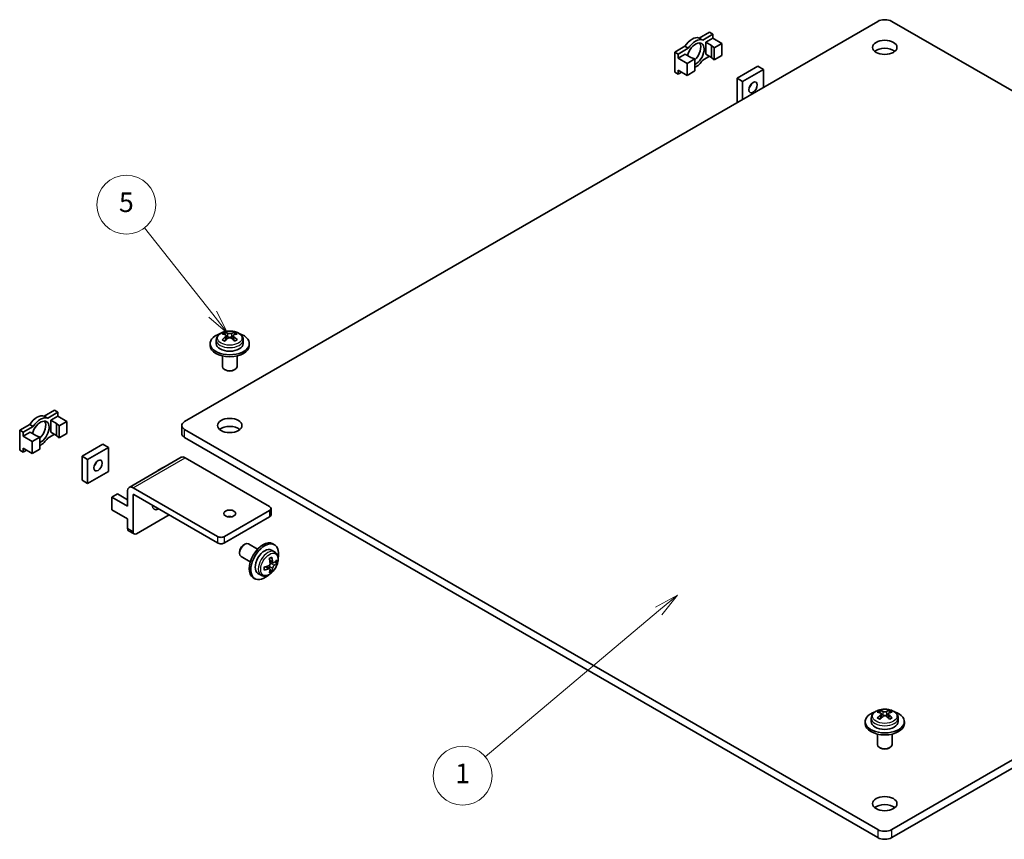
# Model space of a CAD drawing. Units: millimetres. Extents: x 29 to 1613, y 16 to 578.
# Drawn here: x 424 to 625, y 211 to 378 of the extents above; entities that cross this region are included whole.
import ezdxf

# ---------------------------------------------------------------- set-up
doc = ezdxf.new("R2010")
doc.units = ezdxf.units.MM
doc.header["$LTSCALE"] = 2
for name, color, linetype, lineweight in [('Symbol (TK)', 100, 'Continuous', 18), ('Visible (ISO)', 7, 'Continuous', 35), ('Visible Narrow (ISO)', 7, 'Continuous', 25)]:
    doc.layers.add(name, color=color, linetype=linetype, lineweight=lineweight)
doc.styles.add('Note Text (TK2)', font='txt')

# ---------------------------------------------------------------- blocks, each defined once
blk = doc.blocks.new('バルーン1')
at = {"layer": 'Symbol (TK)', "color": 100}
for p, q in [((279.111325749249, 130.1776441675005), (276.8760165865428, 128.9515149136607)), ((277.1977841031545, 128.5688065844418), (279.111325749249, 130.1776441675005)), ((277.5195516197663, 128.1860982552229), (279.111325749249, 130.1776441675005)), ((277.1977841031545, 128.5688065844418), (259.5032266616993, 113.6918536393588))]:
    blk.add_line(p, q, dxfattribs=at)
at = {"layer": 'Symbol (TK)'}
blk.add_circle((257.2071716345312, 111.7614124451375), 3.000000044703483, dxfattribs=at)
at = {"layer": 'Symbol (TK)', "color": 7, "insert": (257.2071716345312, 111.7380206325634), "char_height": 2.000000029802322, "attachment_point": 5, "style": 'Note Text (TK2)'}
blk.add_mtext('1', dxfattribs=at)
blk = doc.blocks.new('バルーン5')
at = {"layer": 'Symbol (TK)', "color": 100}
for p, q in [((231.7177386924776, 158.8496332078015), (224.7572352630304, 167.6643666260399)), ((231.7177386924776, 158.8496332078015), (233.2670555504066, 156.8875890508731)), ((233.2670555504066, 156.8875890508731), (232.1101475238632, 159.1594965793873)), ((231.3253298610919, 158.5397698362157), (233.2670555504066, 156.8875890508731))]:
    blk.add_line(p, q, dxfattribs=at)
at = {"layer": 'Symbol (TK)'}
blk.add_circle((222.9020606393158, 170.0137469428634), 3.000000044703483, dxfattribs=at)
at = {"layer": 'Symbol (TK)', "color": 7, "insert": (222.9020606393158, 170.0078989897199), "char_height": 2.000000029802322, "attachment_point": 5, "style": 'Note Text (TK2)'}
blk.add_mtext('5', dxfattribs=at)

msp = doc.modelspace()

# ---------------------------------------------------------------- linework, layer by layer
at = {"layer": 'Visible (ISO)'}
for p, q in [((599.1166325732909, 377.4433856889722), (457.6952763359814, 295.7937275961994)), ((743.3664159353465, 295.7937275961996), (601.945059698037, 377.4433856889722)), ((562.6841266172509, 374.0453947160386), (564.7512430076248, 375.2388449204673)), ((562.6841266172509, 374.0453947160386), (563.3912333984373, 373.6371464255748)), ((565.4583497888113, 374.8305966300035), (563.3912333984373, 373.6371464255748)), ((564.0441362264382, 373.197603468148), (565.4583497888113, 374.0141000490757)), ((564.7512430076248, 375.2388449204673), (565.4583497888113, 374.8305966300035)), ((565.4583497888113, 374.0141000490757), (565.4583497888113, 374.8305966300035)), ((565.4583497888113, 374.0141000490757), (567.2968274198963, 372.9526544938697)), ((557.6801751957591, 371.1563620158287), (559.7472915861332, 372.3498122202573)), ((560.4543983673198, 371.9415639297935), (558.3872819769458, 370.7481137253648)), ((560.4543983673198, 371.9415639297935), (559.7472915861332, 372.3498122202573)), ((564.0441362264382, 373.197603468148), (565.210862415396, 372.5239937888826)), ((564.0441362264382, 370.7481137253648), (564.0441362264382, 373.197603468148)), ((565.210862415396, 372.5239937888826), (565.7270503656621, 372.0463432890399)), ((565.210862415396, 370.0745040460994), (565.210862415396, 372.5239937888826)), ((567.2968274198963, 372.9526544938697), (565.7270503656621, 372.0463432890399)), ((565.7270503656621, 369.5968535462567), (565.7270503656621, 372.0463432890399)), ((567.2968274198963, 370.5031647510865), (567.2968274198963, 372.9526544938697)), ((557.6801751957591, 367.07387911119), (557.6801751957591, 371.1563620158287)), ((557.6801751957591, 371.1563620158287), (558.3872819769458, 370.7481137253648)), ((558.3872819769458, 369.9316171444371), (559.8014955393189, 370.7481137253648)), ((558.3872819769458, 370.7481137253648), (558.3872819769458, 369.9316171444371)), ((558.3872819769458, 369.9316171444371), (560.2257596080309, 368.870171589231)), ((559.8014955393189, 370.7481137253648), (560.9682217282767, 370.0745040460994)), ((561.795536662265, 369.7764827940608), (560.2257596080309, 368.870171589231)), ((560.9682217282767, 370.0745040460994), (561.795536662265, 369.7764827940608)), ((561.795536662265, 367.3269930512776), (561.795536662265, 369.7764827940608)), ((563.3912333984373, 369.5546635209362), (564.7512430076248, 370.339865434901)), ((564.0441362264382, 370.7481137253648), (565.210862415396, 370.0745040460994)), ((565.210862415396, 370.0745040460994), (565.7270503656621, 369.5968535462567)), ((565.7270503656621, 369.5968535462567), (567.2968274198963, 370.5031647510865)), ((560.2257596080309, 368.870171589231), (560.2257596080309, 366.4206818464478)), ((570.4080972571172, 365.8491342397984), (574.6507379442364, 368.2986239825817)), ((575.782108794135, 367.6454267178394), (571.5394681070156, 365.1959369750563)), ((575.782108794135, 367.6454267178394), (574.6507379442364, 368.2986239825817)), ((575.782108794135, 363.9711921036647), (575.782108794135, 367.6454267178394)), ((557.6801751957591, 367.07387911119), (558.3872819769458, 366.6656308207262)), ((558.3872819769458, 367.4821274016539), (560.2257596080309, 366.4206818464478)), ((558.3872819769458, 367.4821274016539), (558.3872819769458, 366.6656308207262)), ((558.3872819769458, 366.6656308207262), (559.0943887581324, 367.07387911119)), ((560.2257596080309, 366.4206818464478), (561.795536662265, 367.3269930512776)), ((571.5394681070156, 365.1959369750563), (570.4080972571172, 365.8491342397984)), ((570.4080972571172, 360.9501547542321), (570.4080972571172, 365.8491342397984)), ((571.5394681070156, 365.1959369750563), (571.5394681070156, 361.5217023608815)), ((570.4788079352359, 360.9093299251857), (570.4080972571172, 360.9501547542321)), ((465.8694307264978, 313.5355833633221), (465.8694307264978, 313.9464383648705)), ((467.9058982563151, 313.5355833633221), (467.9058982563151, 313.9464383648705)), ((462.8876644914065, 311.3071626338262), (462.8876644914065, 311.71541092429)), ((464.1376644914065, 312.4505739733472), (464.1376644914065, 311.71541092429)), ((465.8247934883482, 312.2121974146222), (466.00118895567, 312.3140393851643)), ((466.1714408277656, 312.5319075052177), (466.1714408277656, 313.3064829295776)), ((466.1714408277656, 313.2393581993548), (466.5341111008132, 313.0299704195837)), ((467.2412178819997, 313.0299704195837), (467.6038881550473, 313.2393581993548)), ((467.6038881550474, 312.5319075052177), (467.6038881550474, 313.3064829295776)), ((467.7741400271429, 312.3140393851643), (467.9505354944648, 312.2121974146223)), ((469.6376644914065, 312.4505739733472), (469.6376644914065, 311.71541092429)), ((470.8876644914065, 311.3071626338262), (470.8876644914065, 311.71541092429)), ((465.3876644914065, 309.166290537382), (465.3876644914065, 307.0205555839556)), ((468.3876644914064, 309.166290537382), (468.3876644914064, 307.0205555839556)), ((466.0037810149233, 306.3061210756439), (465.8270043196266, 306.4081831482599)), ((467.7715479678897, 306.3061210756439), (467.9483246631863, 306.4081831482599)), ((429.0409449729932, 296.8864678183683), (431.1080613633671, 298.079918022797)), ((431.8151681445536, 297.6716697323331), (429.7480517541798, 296.4782195279044)), ((431.1080613633671, 298.079918022797), (431.8151681445536, 297.6716697323331)), ((431.8151681445536, 296.8551731514054), (431.8151681445536, 297.6716697323331)), ((429.0409449729932, 296.8864678183683), (429.7480517541798, 296.4782195279044)), ((430.4009545821806, 296.0386765704777), (431.8151681445536, 296.8551731514054)), ((430.4009545821806, 296.0386765704777), (431.5676807711384, 295.3650668912123)), ((430.4009545821806, 293.5891868276945), (430.4009545821806, 296.0386765704777)), ((431.5676807711384, 295.3650668912123), (432.0838687214045, 294.8874163913696)), ((431.5676807711384, 292.9155771484291), (431.5676807711384, 295.3650668912123)), ((431.8151681445536, 296.8551731514054), (433.6536457756387, 295.7937275961993)), ((433.6536457756387, 295.7937275961993), (432.0838687214045, 294.8874163913696)), ((433.6536457756387, 293.3442378534162), (433.6536457756387, 295.7937275961993)), ((424.0369935515016, 293.9974351181584), (426.1041099418756, 295.190885322587)), ((424.0369935515016, 289.9149522135197), (424.0369935515016, 293.9974351181584)), ((424.0369935515016, 293.9974351181584), (424.7441003326883, 293.5891868276945)), ((426.811216723062, 294.7826370321232), (424.7441003326883, 293.5891868276945)), ((424.7441003326883, 292.7726902467668), (426.1583138950613, 293.5891868276945)), ((424.7441003326883, 293.5891868276945), (424.7441003326883, 292.7726902467668)), ((426.811216723062, 294.7826370321232), (426.1041099418756, 295.190885322587)), ((426.1583138950613, 293.5891868276945), (427.3250400840192, 292.9155771484291)), ((430.4009545821806, 293.5891868276945), (431.5676807711384, 292.9155771484291)), ((432.0838687214045, 294.8874163913696), (432.0838687214045, 292.4379266485864)), ((432.0838687214045, 292.4379266485864), (433.6536457756387, 293.3442378534162)), ((457.1094898983544, 293.3442378534162), (457.1094898983544, 294.9772310152717)), ((457.6952763359814, 294.160734434344), (599.1166325732909, 212.5110763415714)), ((601.945059698037, 212.5110763415714), (743.3664159353465, 294.1607344343442)), ((424.7441003326883, 292.7726902467668), (426.5825779637732, 291.7112446915608)), ((428.1523550180074, 292.6175558963905), (426.5825779637732, 291.7112446915608)), ((426.5825779637732, 291.7112446915608), (426.5825779637732, 289.2617549487775)), ((427.3250400840192, 292.9155771484291), (428.1523550180074, 292.6175558963905)), ((428.1523550180074, 292.6175558963905), (428.1523550180074, 290.1680661536073)), ((429.7480517541798, 292.3957366232658), (431.1080613633672, 293.1809385372306)), ((431.5676807711384, 292.9155771484291), (432.0838687214045, 292.4379266485864)), ((599.1166325732909, 210.8780831797159), (457.6952763359814, 292.5277412724885)), ((743.3664159353465, 292.5277412724888), (601.945059698037, 210.8780831797159)), ((424.0369935515016, 289.9149522135197), (424.7441003326883, 289.5067039230558)), ((424.7441003326883, 290.3232005039836), (426.5825779637732, 289.2617549487775)), ((424.7441003326883, 290.3232005039836), (424.7441003326883, 289.5067039230558)), ((424.7441003326883, 289.5067039230558), (425.4512071138747, 289.9149522135197)), ((426.5825779637732, 289.2617549487775), (428.1523550180074, 290.1680661536073)), ((436.7649156128596, 288.6902073421282), (441.0075562999789, 291.1396970849113)), ((442.1389271498774, 290.4864998201692), (437.8962864627581, 288.037010077386)), ((441.0075562999789, 291.1396970849113), (442.1389271498774, 290.4864998201692)), ((442.1389271498774, 285.5875203346029), (442.1389271498774, 290.4864998201692)), ((436.7649156128596, 283.7912278565618), (436.7649156128596, 288.6902073421282)), ((436.7649156128596, 288.6902073421282), (437.8962864627581, 288.037010077386)), ((437.8962864627581, 288.037010077386), (437.8962864627581, 283.1380305918196)), ((456.9659870141, 288.4836796553742), (446.3593852963017, 282.3599552984163)), ((475.0193924750517, 278.4431752514853), (457.7659870140999, 288.4044335388035)), ((437.8962864627581, 283.1380305918196), (442.1389271498774, 285.5875203346029)), ((452.3212647989636, 285.8324693088812), (453.4526356488621, 286.4856665736233)), ((452.3476103956927, 285.8172586715177), (452.3212647989636, 285.8324693088812)), ((452.3212647989636, 285.8020480341542), (452.3212647989636, 285.8324693088812)), ((453.4789812455911, 286.4704559362598), (453.4526356488621, 286.4856665736233)), ((436.7649156128596, 283.7912278565618), (437.8962864627581, 283.1380305918196)), ((446.0280144464033, 281.6275119171034), (446.0280144464033, 278.524824909578)), ((447.1593852963018, 282.2807091818455), (464.4127907572536, 272.3194508945273)), ((442.8460339310638, 280.3619422166654), (443.9774047809623, 281.0151394814076)), ((446.0280144464033, 278.524824909578), (442.8460339310638, 280.3619422166654)), ((442.8460339310638, 277.7491531576966), (442.8460339310638, 280.3619422166654)), ((446.0280144464033, 279.8312194390624), (443.9774047809623, 281.0151394814076)), ((447.1593852963018, 280.8110153361756), (447.1593852963018, 273.2992467916405)), ((464.4127907572536, 271.0130563650429), (447.3008066525391, 280.8926649942685)), ((446.0280144464033, 275.9120358506093), (442.8460339310638, 277.7491531576966)), ((465.8270043196266, 272.3194508945273), (475.0193924750517, 277.6266786705576)), ((475.3122856938652, 278.0349269610214), (475.3122856938652, 276.728532431537)), ((446.0280144464033, 275.9120358506093), (446.0280144464033, 273.9524440563827)), ((454.5132958206419, 276.728532431537), (447.8664920774884, 272.8909985011767)), ((475.0193924750517, 276.3202841410731), (465.8270043196266, 271.0130563650429)), ((447.3664920774884, 272.84146967832), (446.2351212275899, 273.4946669430621)), ((469.7868022942714, 270.6456329036255), (469.963578989568, 270.7476949762414)), ((472.5718399690235, 269.7491207338133), (470.713578989568, 270.8219882105265)), ((476.0411128577977, 269.1895107705613), (475.4044429813907, 269.5570922950898)), ((475.6758895907974, 270.8437481950523), (476.0294429813907, 270.6396240498203)), ((468.9029188177881, 269.114701814386), (468.9029188177881, 268.910577669154)), ((471.0718399690234, 267.15104452246), (469.213578989568, 268.2239119991731)), ((474.9911082038043, 267.8476024791109), (474.9911082038043, 267.6439185380267)), ((475.0946615943976, 267.3875420317233), (475.7654635890403, 267.0002543195434)), ((474.1046326680679, 266.1084978704643), (473.9282372007461, 266.0066558999222)), ((474.3784379307568, 266.1470062567143), (475.0492399253994, 265.7597185445343)), ((474.9911082038043, 266.2120564691879), (474.9911082038043, 265.7932809096457)), ((475.0966416704064, 265.3836199077646), (475.4524525390191, 265.1781924069905)), ((475.7073318674452, 267.0338166846548), (475.3446615943976, 266.8244289048837)), ((476.114875435315, 267.1472525225685), (476.4706863039277, 266.9418250217943)), ((471.6758895907974, 263.9155449647768), (472.0294429813907, 263.7114208195448)), ((473.2911128577978, 264.4263710497469), (472.6544429813906, 264.7939525742754)), ((597.7808461356641, 235.2916470756772), (597.7808461356641, 234.5564840266201)), ((599.4679751326057, 235.0532705169522), (599.6443705999276, 235.1551124874943)), ((599.5126123707554, 236.3766564656522), (599.5126123707554, 236.7875114672005)), ((599.8146224720231, 235.3729806075478), (599.8146224720231, 236.1475560319076)), ((599.8146224720231, 236.0804313016848), (600.1772927450708, 235.8710435219137)), ((600.8843995262573, 235.8710435219137), (601.2470697993048, 236.0804313016848)), ((601.2470697993048, 235.3729806075478), (601.2470697993048, 236.1475560319076)), ((601.4173216714005, 235.1551124874943), (601.5937171387224, 235.0532705169523)), ((601.5490799005727, 236.3766564656522), (601.5490799005727, 236.7875114672005)), ((603.280846135664, 235.2916470756772), (603.280846135664, 234.5564840266201)), ((596.5308461356641, 234.1482357361562), (596.5308461356641, 234.5564840266201)), ((604.530846135664, 234.1482357361562), (604.530846135664, 234.5564840266201)), ((599.030846135664, 232.007363639712), (599.030846135664, 229.8616286862857)), ((602.0308461356639, 232.007363639712), (602.0308461356639, 229.8616286862857)), ((599.6469626591808, 229.1471941779739), (599.4701859638841, 229.2492562505898)), ((601.4147296121471, 229.1471941779739), (601.5915063074438, 229.2492562505898))]:
    msp.add_line(p, q, dxfattribs=at)
for centre, major_axis, ratio, start_param, end_param in [((600.5308461356641, 376.6268891080445), (1.999999999999993, -1.167e-13), 0.577350269189626, 0.7853981633976846, 2.356194490192587), ((561.215709101692, 371.1563620158287), (1.624999999999999, 2.814582562299426), 0.5773502691896261, 0.0922382558206962, 1.478558070974202), ((561.9228158828786, 370.7481137253648), (1.624999999999999, 2.814582562299426), 0.5773502691896261, 0.0922382558206962, 1.478558070974202), ((561.9228158828786, 370.7481137253648), (1.250000000000128, 2.165063509461022), 0.5773502691896263, 3.854928463419184, 8.292130664558734), ((561.215709101692, 371.1563620158287), (1.24999999999987, 2.165063509461171), 0.5773502691896261, 4.26117648772545, 5.996428754967757), ((600.5308461356641, 370.5031647510865), (-2.5, -1.528e-13), 0.577350269189626, 3.742856870268573, 5.681921090500114), ((561.9228158828786, 370.7481137253648), (-1.624999999999998, -2.814582562299426), 0.5773502691896262, 0.7299851938816319, 1.478558070974202), ((572.5294176006769, 364.6243893684068), (0.6147499999999371, 1.064778233953002), 0.5773502691896261, 4.310152485759632, 5.114625475009677), ((466.8876644914065, 311.71541092429), (-4, -4.9e-15), 0.577350269189626, 5.224878968116187, 10.48308429983277), ((465.6148722852707, 309.9833926588086), (2.343782079098378, 4.059549642867811), 0.5773502691896262, 0.708523519100309, 0.8622728076945858), ((466.6331060501793, 309.1015763514067), (-2.504179393394676, 4.337365940626582), 0.5773502691896254, 5.67035531382087, 5.865411109749328), ((467.1422229326337, 309.3955151205407), (2.504179393394433, -4.337365940626756), 0.5773502691896253, 2.528762660231457, 2.723818456159946), ((466.6331060501793, 309.3955151205407), (2.50417939339465, 4.337365940626548), 0.5773502691896261, 0.4177741974302745, 0.6128299933587336), ((467.1422229326337, 309.1015763514068), (-2.504179393394395, -4.337365940626705), 0.5773502691896261, 3.559366851019607, 3.754422646948124), ((468.1604566975423, 309.9833926588086), (2.343782079098096, -4.059549642867871), 0.5773502691896253, 2.279319845895443, 2.433069134489761), ((466.8876644914065, 311.71541092429), (2.75, 2.3e-15), 0.577350269189626, 3.141592653589793, 6.283185307179586), ((466.6331060501793, 309.3955151205407), (2.504179393394676, 4.337365940626592), 0.5773502691896261, 0.9579663334361807, 1.153022129364637), ((465.6148722852707, 308.5136988131388), (-2.343782079098322, 4.059549642867703), 0.5773502691896252, 5.420912499484996, 5.574661788079276), ((467.1422229326337, 309.1015763514068), (-2.504179393394383, -4.337365940626686), 0.5773502691896262, 4.099558987025808, 4.294614782954313), ((465.6714408277657, 312.5319075052177), (0.4999999999999986, 1e-16), 0.577350269189626, 6.027994344608906, 6.283185307179589), ((466.8876644914065, 313.2340945648156), (-0.5000000000000002, 2.92e-14), 0.577350269189626, 0.7853981633975913, 2.356194490192544), ((466.6331060501793, 309.1015763514067), (-2.504179393394672, 4.337365940626574), 0.5773502691896253, 5.130163177814944, 5.325218973743403), ((468.1038881550473, 312.5319075052177), (-0.4999999999999995, -6e-16), 0.577350269189626, 0, 0.2551909625706816), ((467.1422229326337, 309.3955151205407), (2.504179393394391, -4.337365940626683), 0.5773502691896253, 1.98857052422527, 2.183626320153774), ((468.1604566975423, 308.5136988131388), (-2.343782079098092, -4.059549642867872), 0.5773502691896261, 3.850116172689823, 4.003865461284142), ((466.8876644914065, 311.3071626338262), (-4.000000000000001, -2.7e-15), 0.577350269189626, 7e-16, 3.141592653589793), ((466.8876644914065, 307.0205555839556), (-1.500000000000001, -5e-16), 0.577350269189626, 2.7e-15, 3.141592653589795), ((466.8876644914065, 306.8164314387237), (-1.250000000000003, 7.31e-14), 0.577350269189626, 0.785398163397721, 2.356194490192599), ((427.5725274574344, 293.9974351181584), (1.624999999999999, 2.814582562299424), 0.5773502691896266, 0.0922382558206962, 1.478558070974202), ((428.279634238621, 293.5891868276945), (1.250000000000128, 2.165063509461021), 0.5773502691896266, 3.854928463419224, 8.292130664558718), ((428.279634238621, 293.5891868276945), (1.624999999999999, 2.814582562299424), 0.5773502691896266, 0.0922382558206962, 1.478558070974202), ((427.5725274574344, 293.9974351181584), (1.24999999999987, 2.165063509461169), 0.5773502691896267, 4.261176487725455, 5.996428754967773), ((459.1094898983545, 294.9772310152717), (-2.000000000000028, -2.7e-15), 0.5773502691896261, 5.497787143782119, 7.068583470577004), ((459.1094898983544, 293.3442378534162), (-1.999999999999908, 3.46e-14), 0.577350269189626, 1.254e-13, 0.7853981633975693), ((466.8876644914065, 293.3442378534163), (-2.5, -1.528e-13), 0.577350269189626, 3.742856870268573, 5.681921090500114), ((428.279634238621, 293.5891868276945), (-1.624999999999997, -2.814582562299423), 0.5773502691896264, 0.7299851938816319, 1.478558070974202), ((438.8862359564193, 287.4654624707366), (0.6147499999999361, 1.064778233953003), 0.5773502691896266, 4.310152485759571, 5.114625475009676), ((457.7659870140999, 287.0980390093191), (-0.8000000000000035, 1.385640646055104), 0.5773502691896254, 5.497787143782136, 6.283185307179564), ((447.1593852963017, 280.9743146523612), (-0.8000000000000023, 1.385640646055101), 0.5773502691896254, 5.497787143782136, 7.06858347057699), ((447.3008066525391, 280.7293656780828), (-0.1, 0.1732050807568873), 0.5773502691896254, 5.497787143782136, 7.068583470577092), ((452.4626861552008, 279.6270952938304), (-1, -1.73205080756888), 0.5773502691896261, 5.549127311618082, 7.017243302741103), ((451.3313153053025, 280.2802925585728), (0.9999999999999989, 1.732050807569117), 0.5773502691896261, 3.742856870268557, 3.875650649150978), ((474.3122856938652, 278.0349269610214), (0.9999999999999976, 1.2e-15), 0.577350269189626, 5.497787143782165, 7.068583470577054), ((466.8876644914065, 275.7079117053773), (-1.229500000000006, -7.49e-14), 0.577350269189626, 4.310152485759658, 5.114625475009743), ((474.3122856938652, 276.728532431537), (0.9999999999999856, 1.2e-15), 0.577350269189626, 5.497787143782114, 6.283185307179584), ((446.7351212275899, 274.3606923468466), (-0.5000000000000007, -0.8660254037844405), 0.577350269189626, 5.497787143782109, 6.283185307179624), ((447.8664920774884, 273.7074950821045), (-0.5000000000000026, -0.8660254037844435), 0.577350269189626, 5.497787143782108, 7.068583470577033), ((465.1198975384401, 272.7276991849911), (-0.9999999999999987, 5.82e-14), 0.577350269189626, 0.7853981633976836, 2.356194490192587), ((473.6758895907974, 267.3796465799146), (1.999999999999993, 3.464101615137757), 0.5773502691896262, 0, 3.141592653589778), ((465.1198975384401, 271.4213046555068), (0.9999999999999976, 6.09e-14), 0.577350269189626, 3.926990816986995, 5.497787143781899), ((469.963578989568, 269.5229501048498), (0.7499999999999973, 1.29903810567666), 0.577350269189626, 0, 3.141592653589729), ((469.7868022942714, 269.6250121774658), (0.6250000000000656, 1.082531754730513), 0.5773502691896261, 0.7853981633976197, 2.356194490192578), ((474.0294429813906, 267.1755224346826), (1.999999999999998, 3.464101615137757), 0.577350269189626, 5.224878968116189, 10.48308429983278), ((474.0294429813906, 267.1755224346826), (-1.374999999999999, -2.381569860407207), 0.577350269189626, 3.141592653589778, 6.283185307179571), ((471.8930750605972, 269.8786488745107), (4.687564158196669, 5.6e-15), 0.577350269189626, 5.420912499485005, 5.574661788079262), ((471.6385166193701, 268.2619856442738), (-2.504179393394914, 4.337365940626397), 0.5773502691896252, 4.099558987025814, 4.294614782954326), ((475.3446615943976, 267.8205547336155), (-0.2500000000000009, -0.4330127018922248), 0.5773502691896262, 6.027994344608963, 6.283185307179607), ((472.1476335018244, 268.5559244134078), (2.504179393394661, -4.337365940626551), 0.5773502691896255, 0.9579663334361718, 1.153022129364637), ((471.8930750605972, 268.7028937979747), (5.00835878678929, 6.4e-15), 0.577350269189626, 5.670355313820861, 5.865411109749322), ((473.1658672667331, 269.1438019516758), (2.34378207909834, -4.05954964286773), 0.5773502691896254, 0.7085235191003214, 0.8622728076945866), ((471.8930750605972, 268.7028937979748), (5.008358786789374, 5.7e-15), 0.577350269189626, 5.13016317781495, 5.325218973743414), ((470.6202828544613, 267.6741081060058), (-2.343782079098625, 4.059549642867668), 0.5773502691896255, 3.85011617268983, 4.003865461284145), ((471.8930750605972, 268.1150162597068), (-5.008358786789347, 2.925e-13), 0.5773502691896261, 1.988570524225259, 2.183626320153772), ((474.1284379307568, 265.713993554822), (0.2499999999999961, 0.4330127018922133), 0.5773502691896262, 0, 0.2551909625705155), ((471.6385166193701, 268.2619856442738), (-2.504179393394941, 4.337365940626439), 0.5773502691896254, 3.559366851019632, 3.754422646948135), ((471.8930750605972, 266.9392611831709), (-4.687564158196637, 2.739e-13), 0.577350269189626, 2.279319845895452, 2.433069134489763), ((475.3446615943976, 266.4161806144198), (0.2500000000000257, 0.4330127018922045), 0.577350269189626, 0.7853981633976206, 2.356194490192574), ((472.1476335018244, 268.5559244134077), (2.50417939339465, -4.337365940626533), 0.5773502691896254, 0.4177741974302674, 0.6128299933587238), ((471.8930750605972, 268.1150162597068), (-5.008358786789338, 2.928e-13), 0.577350269189626, 2.528762660231445, 2.723818456159946), ((600.5308461356641, 234.5564840266201), (-4, -4.9e-15), 0.577350269189626, 5.224878968116187, 10.48308429983277), ((599.2580539295282, 232.8244657611386), (2.343782079098378, 4.059549642867811), 0.5773502691896262, 0.708523519100309, 0.8622728076945858), ((600.2762876944367, 231.9426494537367), (-2.504179393394676, 4.337365940626582), 0.5773502691896254, 5.67035531382087, 5.865411109749328), ((600.2762876944367, 232.2365882228707), (2.504179393394676, 4.337365940626592), 0.5773502691896261, 0.9579663334361807, 1.153022129364637), ((599.2580539295282, 231.3547719154688), (-2.343782079098322, 4.059549642867703), 0.5773502691896252, 5.420912499484996, 5.574661788079276), ((600.7854045768912, 232.2365882228707), (2.504179393394433, -4.337365940626756), 0.5773502691896253, 2.528762660231457, 2.723818456159946), ((600.7854045768912, 231.9426494537368), (-2.504179393394383, -4.337365940626686), 0.5773502691896262, 4.099558987025808, 4.294614782954313), ((599.3146224720232, 235.3729806075478), (0.4999999999999986, 1e-16), 0.577350269189626, 6.027994344608906, 6.283185307179589), ((600.5308461356641, 236.0751676671457), (-0.5000000000000002, 2.92e-14), 0.577350269189626, 0.7853981633975913, 2.356194490192544), ((600.2762876944367, 232.2365882228707), (2.50417939339465, 4.337365940626548), 0.5773502691896261, 0.4177741974302745, 0.6128299933587336), ((600.2762876944367, 231.9426494537367), (-2.504179393394672, 4.337365940626574), 0.5773502691896253, 5.130163177814944, 5.325218973743403), ((601.7470697993048, 235.3729806075478), (-0.4999999999999995, -6e-16), 0.577350269189626, 0, 0.2551909625706816), ((600.7854045768912, 231.9426494537368), (-2.504179393394395, -4.337365940626705), 0.5773502691896261, 3.559366851019607, 3.754422646948124), ((600.7854045768912, 232.2365882228707), (2.504179393394391, -4.337365940626683), 0.5773502691896253, 1.98857052422527, 2.183626320153774), ((601.8036383417998, 232.8244657611387), (2.343782079098096, -4.059549642867871), 0.5773502691896253, 2.279319845895441, 2.433069134489761), ((601.8036383417998, 231.3547719154688), (-2.343782079098092, -4.059549642867872), 0.5773502691896261, 3.850116172689823, 4.003865461284142), ((600.5308461356641, 234.1482357361562), (-4.000000000000001, -2.7e-15), 0.577350269189626, 7e-16, 3.141592653589793), ((600.5308461356641, 234.5564840266201), (2.75, 2.3e-15), 0.577350269189626, 3.141592653589793, 6.283185307179586), ((600.5308461356641, 229.8616286862857), (-1.500000000000001, -5e-16), 0.577350269189626, 2.7e-15, 3.141592653589795), ((600.5308461356641, 229.6575045410537), (-1.250000000000003, 7.31e-14), 0.577350269189626, 0.785398163397721, 2.356194490192599), ((600.5308461356641, 216.1853109557462), (-2.5, -1.528e-13), 0.577350269189626, 3.742856870268573, 5.681921090500114), ((600.5308461356641, 213.3275729224991), (-1.999999999999993, 1.167e-13), 0.577350269189626, 0.7853981633976846, 2.356194490192587), ((600.5308461356641, 211.6945797606437), (1.999999999999992, 1.221e-13), 0.577350269189626, 3.92699081698697, 5.497787143781873)]:
    msp.add_ellipse(centre, major_axis=major_axis, ratio=ratio, start_param=start_param, end_param=end_param, dxfattribs=at)
for centre, major_axis, ratio in [((600.5308461356641, 372.1361579129419), (-2.5, -3.1e-15), 0.577350269189626), ((573.6607884505753, 363.9711921036647), (0.6147500000000643, 1.064778233952929), 0.5773502691896262), ((466.8876644914065, 294.9772310152718), (-2.5, -3.1e-15), 0.577350269189626), ((440.0176068063177, 286.8122652059944), (0.6147499999999991, 1.064778233952966), 0.5773502691896264), ((466.8876644914065, 277.0143062348617), (1.2295, 1.5e-15), 0.577350269189626), ((600.5308461356641, 217.8183041176017), (-2.5, -3.1e-15), 0.577350269189626)]:
    msp.add_ellipse(centre, major_axis=major_axis, ratio=ratio, dxfattribs=at)
for points, knots in [([(464.1376644914065, 312.4505739733472), (464.1376644914065, 312.6254390006618), (464.1754498163046, 312.7995147445209), (464.3189148322168, 313.1346455714444), (464.4296714738428, 313.2927764186184), (464.7246349480531, 313.5979063845978), (464.9193947562878, 313.7371908413643), (465.3735429732208, 313.9767857350904), (465.6377990063115, 314.0723892679297), (466.1954676341503, 314.2046459035094), (466.4887106986083, 314.2414005158788), (467.0760256853402, 314.2553015290602), (467.3699329215805, 314.2329533622507), (467.9358356881977, 314.1301890362652), (468.2076284591284, 314.0495972112167), (468.7058924516504, 313.8298184020724), (468.9323048759755, 313.6902082893072), (469.2995908848422, 313.3571349301534), (469.4455145449924, 313.1656463014509), (469.6017881120639, 312.7908297831234), (469.6376644914065, 312.6210528878104), (469.6376644914065, 312.4505739733472)], [5.497787143782137, 5.497787143782137, 5.497787143782137, 5.497787143782137, 5.740087233202949, 5.740087233202949, 6.00683840088261, 6.00683840088261, 6.328208297939717, 6.328208297939717, 6.678824665005073, 6.678824665005073, 7.027610931280834, 7.027610931280834, 7.373316079345306, 7.373316079345306, 7.720977404868454, 7.720977404868454, 8.072443531187039, 8.072443531187039, 8.403157284196327, 8.403157284196327, 8.63937979737193, 8.63937979737193, 8.63937979737193, 8.63937979737193]), ([(466.0249942183589, 313.0729910421484), (466.0690030760039, 313.1072570734512), (466.1075014162652, 313.147288337455), (466.1587260537447, 313.2286619399923), (466.1714408277656, 313.2700080879841), (466.1714408277656, 313.3429577711711), (466.1587260537447, 313.379227735284), (466.1075014162652, 313.4400922252114), (466.0690030760039, 313.464688312299), (466.0249942183589, 313.4812393326123)], [0.2302342990473262, 0.2302342990473262, 0.2302342990473262, 0.2302342990473262, 0.249187182698733, 0.249187182698733, 0.2681400663501399, 0.2681400663501399, 0.2870929500015467, 0.2870929500015467, 0.3060458336529535, 0.3060458336529535, 0.3060458336529535, 0.3060458336529535]), ([(466.5341111008132, 313.7751781017463), (466.5781199584582, 313.758627081433), (466.6340888862825, 313.7441176427778), (466.7572706877429, 313.7247976408448), (466.8244882125685, 313.7199948545807), (466.9508407702445, 313.7199948545807), (467.0180582950701, 313.7247976408448), (467.1412400965303, 313.7441176427778), (467.1972090243547, 313.758627081433), (467.2412178819997, 313.7751781017463)], [0.1530436199143343, 0.1530436199143343, 0.1530436199143343, 0.1530436199143343, 0.1719965035657411, 0.1719965035657411, 0.1909493872171479, 0.1909493872171479, 0.2099022708685548, 0.2099022708685548, 0.2288551545199616, 0.2288551545199616, 0.2288551545199616, 0.2288551545199616]), ([(467.750334764454, 313.4812393326123), (467.706325906809, 313.464688312299), (467.6678275665477, 313.4400922252114), (467.6166029290682, 313.379227735284), (467.6038881550474, 313.3429577711711), (467.6038881550474, 313.2700080879841), (467.6166029290682, 313.2286619399924), (467.6678275665477, 313.147288337455), (467.706325906809, 313.1072570734512), (467.750334764454, 313.0729910421484)], [0.0771906791329919, 0.0771906791329919, 0.0771906791329919, 0.0771906791329919, 0.0961435627843987, 0.0961435627843987, 0.1150964464358055, 0.1150964464358055, 0.1340493300872123, 0.1340493300872123, 0.1530022137386191, 0.1530022137386191, 0.1530022137386191, 0.1530022137386191]), ([(467.2412178819997, 312.7790522730145), (467.1972090243547, 312.8133183043173), (467.1412400965303, 312.8432629198887), (467.0180582950701, 312.8830920344315), (466.9508407702445, 312.8929710045746), (466.8244882125685, 312.8929710045746), (466.7572706877429, 312.8830920344315), (466.6340888862825, 312.8432629198887), (466.5781199584582, 312.8133183043173), (466.5341111008132, 312.7790522730145)], [0, 0, 0, 0, 0.0189528836514068, 0.0189528836514068, 0.0379057673028137, 0.0379057673028137, 0.0568586509542205, 0.0568586509542205, 0.0758115346056273, 0.0758115346056273, 0.0758115346056273, 0.0758115346056273]), ([(476.0411128577977, 269.1895107705613), (476.1925504136857, 269.102078256904), (476.3244117676012, 268.9823173337224), (476.5429110693522, 268.6905075719263), (476.6244780793138, 268.5155240830535), (476.7412466442027, 268.107513238209), (476.7644906179975, 267.8692040682583), (476.7449117741149, 267.3561027284478), (476.6955788456999, 267.0794485242684), (476.5312821380115, 266.5303650078765), (476.4164910338006, 266.2580317583876), (476.1348721709882, 265.7424515532638), (475.9685644726829, 265.4990945037283), (475.5966165724681, 265.0603904947586), (475.3909256191735, 264.865306963092), (474.95145959098, 264.543687092349), (474.7173474745376, 264.4174132375336), (474.2452544797532, 264.2658709029774), (474.0064586326859, 264.2352416206254), (473.6037212225205, 264.2873130007653), (473.4387519285324, 264.3411315925153), (473.2911128577978, 264.4263710497469)], [2.356194490192346, 2.356194490192346, 2.356194490192346, 2.356194490192346, 2.598494579613157, 2.598494579613157, 2.865245747292819, 2.865245747292819, 3.186615644349926, 3.186615644349926, 3.537232011415282, 3.537232011415282, 3.886018277691043, 3.886018277691043, 4.231723425755514, 4.231723425755514, 4.579384751278663, 4.579384751278663, 4.930850877597246, 4.930850877597246, 5.261564630606537, 5.261564630606537, 5.497787143782138, 5.497787143782138, 5.497787143782138, 5.497787143782138]), ([(475.6364769876524, 267.2438267473023), (475.644147812425, 267.1885809429388), (475.6595667338673, 267.135224770267), (475.7044260221223, 267.0501761316415), (475.7338754496213, 267.0184917403402), (475.7970517284594, 266.9820168987466), (475.8348198257859, 266.9748932339957), (475.9131423389913, 266.9888228263888), (475.9536923453733, 267.0098653235149), (475.9900303782456, 267.0397026020704)], [0.0771906791329919, 0.0771906791329919, 0.0771906791329919, 0.0771906791329919, 0.0961435627843987, 0.0961435627843987, 0.1150964464358055, 0.1150964464358055, 0.1340493300872123, 0.1340493300872123, 0.1530022137386191, 0.1530022137386191, 0.1530022137386191, 0.1530022137386191]), ([(474.7738067146048, 266.3375155424725), (474.8254863970225, 266.3584953155332), (474.8794036587261, 266.3919935210659), (474.9754875844605, 266.4787575331431), (475.0176517859805, 266.53203013215), (475.0808280648185, 266.6414546569306), (475.1058813881241, 266.7046062260807), (475.1329792638499, 266.8311993527006), (475.1350309299708, 266.8946421738048), (475.1273601051981, 266.9498879781684)], [0.1530436199143343, 0.1530436199143343, 0.1530436199143343, 0.1530436199143343, 0.1719965035657411, 0.1719965035657411, 0.1909493872171479, 0.1909493872171479, 0.2099022708685548, 0.2099022708685548, 0.2288551545199616, 0.2288551545199616, 0.2288551545199616, 0.2288551545199616]), ([(475.1273601051981, 265.5455138589726), (475.1350309299708, 265.5919021578414), (475.1329792638499, 265.637540742055), (475.1058813881241, 265.7123348243756), (475.0808280648185, 265.7414811237375), (475.0176517859805, 265.777955965331), (474.9754875844605, 265.7876177220215), (474.8794036587261, 265.7839426859332), (474.8254863970225, 265.7706177772653), (474.7738067146048, 265.7496380042045)], [0.2302342990473262, 0.2302342990473262, 0.2302342990473262, 0.2302342990473262, 0.249187182698733, 0.249187182698733, 0.2681400663501399, 0.2681400663501399, 0.2870929500015467, 0.2870929500015467, 0.3060458336529535, 0.3060458336529535, 0.3060458336529535, 0.3060458336529535]), ([(475.9900303782456, 266.4518250638024), (475.9536923453733, 266.421987785247), (475.9131423389913, 266.380771991256), (475.8348198257859, 266.283753422874), (475.7970517284594, 266.2279427319276), (475.7338754496213, 266.118518207147), (475.7044260221223, 266.0579047299365), (475.6595667338673, 265.9415661596214), (475.644147812425, 265.8858409269754), (475.6364769876524, 265.8394526281067)], [0, 0, 0, 0, 0.0189528836514068, 0.0189528836514068, 0.0379057673028137, 0.0379057673028137, 0.0568586509542205, 0.0568586509542205, 0.0758115346056273, 0.0758115346056273, 0.0758115346056273, 0.0758115346056273]), ([(597.7808461356641, 235.2916470756772), (597.7808461356641, 235.4665121029919), (597.8186314605622, 235.6405878468509), (597.9620964764742, 235.9757186737744), (598.0728531181003, 236.1338495209484), (598.3678165923106, 236.4389794869278), (598.5625764005454, 236.5782639436943), (599.0167246174783, 236.8178588374204), (599.280980650569, 236.9134623702598), (599.838649278408, 237.0457190058394), (600.1318923428659, 237.0824736182088), (600.7192073295978, 237.0963746313903), (601.0131145658381, 237.0740264645807), (601.5790173324554, 236.9712621385952), (601.850810103386, 236.8906703135467), (602.349074095908, 236.6708915044024), (602.5754865202331, 236.5312813916373), (602.9427725290998, 236.1982080324834), (603.0886961892498, 236.006719403781), (603.2449697563214, 235.6319028854535), (603.280846135664, 235.4621259901404), (603.280846135664, 235.2916470756772)], [5.497787143782137, 5.497787143782137, 5.497787143782137, 5.497787143782137, 5.740087233202949, 5.740087233202949, 6.00683840088261, 6.00683840088261, 6.328208297939717, 6.328208297939717, 6.678824665005073, 6.678824665005073, 7.027610931280834, 7.027610931280834, 7.373316079345306, 7.373316079345306, 7.720977404868454, 7.720977404868454, 8.072443531187039, 8.072443531187039, 8.403157284196327, 8.403157284196327, 8.63937979737193, 8.63937979737193, 8.63937979737193, 8.63937979737193]), ([(599.6681758626165, 235.9140641444784), (599.7121847202613, 235.9483301757812), (599.7506830605226, 235.9883614397851), (599.8019076980021, 236.0697350423223), (599.8146224720231, 236.1110811903141), (599.8146224720231, 236.1840308735012), (599.8019076980021, 236.220300837614), (599.7506830605226, 236.2811653275415), (599.7121847202613, 236.305761414629), (599.6681758626165, 236.3223124349423)], [0.2302342990473262, 0.2302342990473262, 0.2302342990473262, 0.2302342990473262, 0.249187182698733, 0.249187182698733, 0.2681400663501399, 0.2681400663501399, 0.2870929500015467, 0.2870929500015467, 0.3060458336529535, 0.3060458336529535, 0.3060458336529535, 0.3060458336529535]), ([(600.1772927450708, 236.6162512040763), (600.2213016027158, 236.599700183763), (600.2772705305401, 236.5851907451079), (600.4004523320004, 236.5658707431748), (600.467669856826, 236.5610679569107), (600.5940224145021, 236.5610679569107), (600.6612399393276, 236.5658707431748), (600.7844217407879, 236.5851907451079), (600.8403906686123, 236.599700183763), (600.8843995262573, 236.6162512040763)], [0.1530436199143343, 0.1530436199143343, 0.1530436199143343, 0.1530436199143343, 0.1719965035657411, 0.1719965035657411, 0.1909493872171479, 0.1909493872171479, 0.2099022708685548, 0.2099022708685548, 0.2288551545199616, 0.2288551545199616, 0.2288551545199616, 0.2288551545199616]), ([(600.8843995262573, 235.6201253753444), (600.8403906686123, 235.6543914066473), (600.7844217407879, 235.6843360222187), (600.6612399393276, 235.7241651367615), (600.5940224145021, 235.7340441069046), (600.467669856826, 235.7340441069046), (600.4004523320004, 235.7241651367615), (600.2772705305401, 235.6843360222187), (600.2213016027158, 235.6543914066473), (600.1772927450708, 235.6201253753444)], [0, 0, 0, 0, 0.0189528836514068, 0.0189528836514068, 0.0379057673028137, 0.0379057673028137, 0.0568586509542205, 0.0568586509542205, 0.0758115346056273, 0.0758115346056273, 0.0758115346056273, 0.0758115346056273]), ([(601.3935164087115, 236.3223124349423), (601.3495075510665, 236.305761414629), (601.3110092108052, 236.2811653275415), (601.2597845733258, 236.220300837614), (601.2470697993048, 236.1840308735012), (601.2470697993048, 236.1110811903141), (601.2597845733258, 236.0697350423223), (601.3110092108052, 235.9883614397851), (601.3495075510665, 235.9483301757812), (601.3935164087115, 235.9140641444784)], [0.0771906791329919, 0.0771906791329919, 0.0771906791329919, 0.0771906791329919, 0.0961435627843987, 0.0961435627843987, 0.1150964464358055, 0.1150964464358055, 0.1340493300872123, 0.1340493300872123, 0.1530022137386191, 0.1530022137386191, 0.1530022137386191, 0.1530022137386191])]:
    msp.add_open_spline(points, degree=3, knots=knots, dxfattribs=at)
at = {"layer": 'Visible Narrow (ISO)'}
for p, q in [((466.5341111008132, 313.0299704195837), (466.5341111008132, 313.7751781017463)), ((467.2412178819997, 313.7751781017463), (467.2412178819997, 313.0299704195837)), ((466.0249942183589, 312.3370300819303), (466.0249942183589, 313.0729910421484)), ((467.750334764454, 313.0729910421484), (467.750334764454, 312.3370300819303)), ((457.6952763359814, 292.5277412724885), (457.6952763359814, 294.160734434344)), ((447.1593852963018, 282.2807091818455), (457.7659870140999, 288.4044335388035)), ((447.1593852963018, 280.8110153361756), (447.3008066525391, 280.8926649942685)), ((475.0193924750517, 277.6266786705576), (475.0193924750517, 276.3202841410731)), ((447.1593852963018, 273.2992467916405), (446.0280144464033, 273.9524440563827)), ((464.4127907572536, 272.3194508945273), (464.4127907572536, 271.0130563650429)), ((465.8270043196266, 271.0130563650429), (465.8270043196266, 272.3194508945273)), ((474.9991160999099, 267.6118072274114), (475.6364769876524, 267.2438267473023)), ((474.7738067146048, 265.7496380042045), (474.1364458268623, 266.1176184843137)), ((475.6364769876524, 265.8394526281067), (474.9911082038043, 266.2120564691879)), ((475.3446615943976, 266.8244289048837), (475.9900303782456, 266.4518250638024)), ((599.6681758626165, 235.1781031842603), (599.6681758626165, 235.9140641444784)), ((600.1772927450708, 235.8710435219137), (600.1772927450708, 236.6162512040763)), ((600.8843995262573, 236.6162512040763), (600.8843995262573, 235.8710435219137)), ((601.3935164087115, 235.9140641444784), (601.3935164087115, 235.1781031842603)), ((599.1166325732909, 212.5110763415714), (599.1166325732909, 210.8780831797159)), ((601.945059698037, 210.8780831797159), (601.945059698037, 212.5110763415714))]:
    msp.add_line(p, q, dxfattribs=at)
for centre, major_axis in [((466.8876644914065, 312.8046803206541), (2.498823315216658, 3.2e-15)), ((474.9727779502069, 266.6308877365006), (1.249411657608327, 2.164044470546476)), ((600.5308461356641, 235.6457534229841), (2.498823315216658, 3.2e-15))]:
    msp.add_ellipse(centre, major_axis=major_axis, ratio=0.577350269189626, dxfattribs=at)
for centre, major_axis, start_param, end_param in [((466.8876644914065, 312.4505739733472), (2.75, 2.3e-15), 3.141592653589793, 6.283185307179586), ((474.6661128577978, 266.8079409101541), (-1.374999999999999, -2.381569860407207), 3.141592653589778, 6.283185307179571), ((600.5308461356641, 235.2916470756772), (2.75, 2.3e-15), 3.141592653589793, 6.283185307179586)]:
    msp.add_ellipse(centre, major_axis=major_axis, ratio=0.577350269189626, start_param=start_param, end_param=end_param, dxfattribs=at)

# ---------------------------------------------------------------- block references
at = {"layer": 'Symbol (TK)', "xscale": 2, "yscale": 2, "zscale": 2}
for name in ['バルーン5', 'バルーン1']:
    msp.add_blockref(name, (0, 0), dxfattribs=at)

doc.saveas('drawing.dxf')
